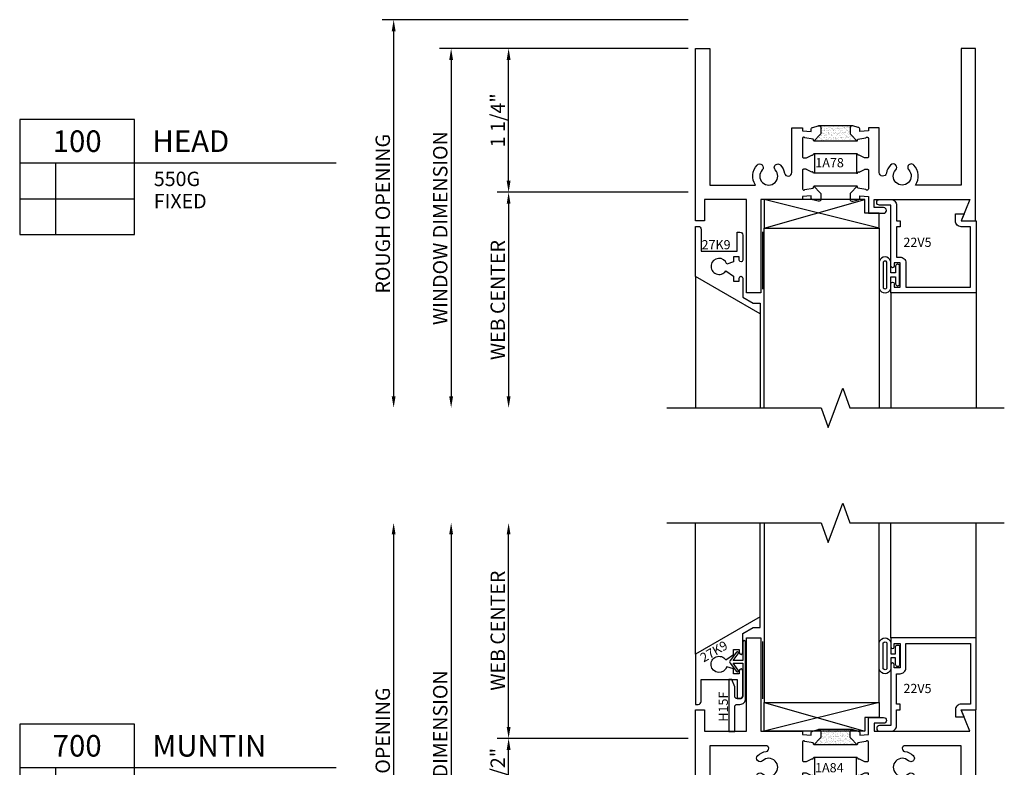
# Model space of a CAD drawing. Units: inches. Extents: x -8.9 to 9.6, y -6.2 to 6.8.
# Drawn here: x 1 to 9.6, y 0.3 to 6.8 of the extents above; entities that cross this region are included whole.
import ezdxf
from ezdxf.enums import TextEntityAlignment as Align

# ---------------------------------------------------------------- set-up
doc = ezdxf.new("R2010")
doc.units = ezdxf.units.IN
doc.header["$LTSCALE"] = 0.5
doc.header["$MEASUREMENT"] = 0
doc.linetypes.add('550GD100$0$C', pattern=[0])
doc.linetypes.add('550GD700$0$C', pattern=[0])
for name, color, linetype in [('550GD100$0$EFCO_0', 7, 'Continuous'), ('550GD100$0$ZE-ANNO-DIMS', 1, 'Continuous'), ('550GD100$0$ZE-ANNO-LINE-BRKL', 1, 'Continuous'), ('550GD100$0$ZE-ANNO-SYMB', 3, 'Continuous'), ('550GD100$0$ZE-ANNO-TEXT-SYMB', 3, 'Continuous'), ('550GD100$0$ZE-ANNO-TEXT-XTRU', 6, 'Continuous'), ('550GD100$0$ZE-GLAZ-BLOK', 1, 'Continuous'), ('550GD100$0$ZE-GLAZ-GLAS', 3, 'Continuous'), ('550GD100$0$ZE-GLAZ-GLAS-GRID', 5, 'Continuous'), ('550GD100$0$ZE-GLAZ-RVNL', 3, 'Continuous'), ('550GD100$0$ZE-GLAZ-WSTP', 3, 'Continuous'), ('550GD100$0$ZE-GLAZ-XTRU', 7, 'Continuous'), ('550GD100$0$ZE-GLAZ-XTRU-MBND', 9, 'Continuous'), ('550GD700$0$EFCO_0', 7, 'Continuous'), ('550GD700$0$ZE-ANNO-DIMS', 1, 'Continuous'), ('550GD700$0$ZE-ANNO-LINE-BRKL', 1, 'Continuous'), ('550GD700$0$ZE-ANNO-SYMB', 3, 'Continuous'), ('550GD700$0$ZE-ANNO-TEXT-SYMB', 3, 'Continuous'), ('550GD700$0$ZE-ANNO-TEXT-WSTP', 1, 'Continuous'), ('550GD700$0$ZE-ANNO-TEXT-XTRU', 6, 'Continuous'), ('550GD700$0$ZE-GLAZ-BLOK', 1, 'Continuous'), ('550GD700$0$ZE-GLAZ-GLAS', 3, 'Continuous'), ('550GD700$0$ZE-GLAZ-GLAS-GRID', 5, 'Continuous'), ('550GD700$0$ZE-GLAZ-RVNL', 3, 'Continuous'), ('550GD700$0$ZE-GLAZ-WSTP', 3, 'Continuous'), ('550GD700$0$ZE-GLAZ-XTRU', 7, 'Continuous'), ('550GD700$0$ZE-GLAZ-XTRU-MBND', 9, 'Continuous')]:
    doc.layers.add(name, color=color, linetype=linetype)
doc.styles.add('550GD100$0$EFCO', font='arial.ttf')
doc.styles.add('550GD100$0$EFCO ARIEL', font='arial.ttf')
doc.styles.add('550GD100$0$ROMANS', font='romans.shx')
doc.styles.add('550GD700$0$EFCO', font='arial.ttf')
doc.styles.add('550GD700$0$EFCO ARIEL', font='arial.ttf')
doc.styles.add('550GD700$0$ROMANS', font='romans.shx')
doc.dimstyles.new('550GD100$0$DECIMAL', dxfattribs={"dimtxt": 0.125, "dimasz": 0.1, "dimexe": 0.1, "dimexo": 0.0625, "dimgap": 0.03, "dimtad": 1, "dimdec": 4, "dimzin": 4, "dimdsep": 46, "dimtxsty": '550GD100$0$EFCO', "dimcen": 0.09, "dimclrd": 1, "dimclre": 1, "dimclrt": 3, "dimazin": 0, "dimtfac": 1, "dimtdec": 4, "dimtmove": 0, "dimatfit": 3, "dimfxl": 0, "dimfrac": 2, "dimtolj": 1, "dimtzin": 0, "dimarcsym": 0})
doc.dimstyles.new('550GD100$0$STD1', dxfattribs={"dimtxt": 0.125, "dimasz": 0.1, "dimexe": 0.1, "dimexo": 0.0625, "dimgap": 0.03, "dimtad": 1, "dimdec": 5, "dimzin": 4, "dimdsep": 46, "dimlunit": 4, "dimtxsty": '550GD100$0$EFCO', "dimcen": 0.09, "dimclrd": 1, "dimclre": 1, "dimclrt": 3, "dimazin": 0, "dimtfac": 1, "dimtdec": 5, "dimtmove": 0, "dimatfit": 3, "dimfxl": 0, "dimfrac": 2, "dimtolj": 1, "dimtzin": 0, "dimarcsym": 0})
doc.dimstyles.new('550GD700$0$DECIMAL', dxfattribs={"dimtxt": 0.125, "dimasz": 0.1, "dimexe": 0.1, "dimexo": 0.0625, "dimgap": 0.03, "dimtad": 1, "dimdec": 4, "dimzin": 4, "dimdsep": 46, "dimtxsty": '550GD700$0$EFCO', "dimcen": 0.09, "dimclrd": 1, "dimclre": 1, "dimclrt": 3, "dimazin": 0, "dimtfac": 1, "dimtdec": 4, "dimtmove": 0, "dimatfit": 3, "dimfxl": 0, "dimfrac": 2, "dimtolj": 1, "dimtzin": 0, "dimarcsym": 0})
doc.dimstyles.new('550GD700$0$STD1', dxfattribs={"dimtxt": 0.125, "dimasz": 0.1, "dimexe": 0.1, "dimexo": 0.0625, "dimgap": 0.03, "dimtad": 1, "dimdec": 5, "dimzin": 4, "dimdsep": 46, "dimlunit": 4, "dimtxsty": '550GD700$0$EFCO', "dimcen": 0.09, "dimclrd": 1, "dimclre": 1, "dimclrt": 3, "dimazin": 0, "dimtfac": 1, "dimtdec": 5, "dimtmove": 0, "dimatfit": 3, "dimfxl": 0, "dimfrac": 2, "dimtolj": 1, "dimtzin": 0, "dimarcsym": 0})

# ---------------------------------------------------------------- blocks, each defined once
blk = doc.blocks.new('550GD100$0$5159')
at = {"layer": '550GD100$0$ZE-GLAZ-XTRU'}
blk.add_lwpolyline([(-0.0127, -0.5006, 1), (-0.0553, -0.4556, -2.326264), (-0.0553, -0.3424, 1), (-0.0127, -0.2974, 0.144572), (-0.0833, -0.2614, -0.911756), (-0.0775, -0.199), (0.312, -0.199), (0.312, -0.106), (0.286, -0.106), (0.2794, -0.031), (0.2957, -0.031, 0.339454), (0.315, -0.0162), (0.3273, 0.0298, 0.493145), (0.308, 0.055), (0.2673, 0.055, 0.198912), (0.2531, 0.0491), (0.196, -0.008), (0.2128, -0.0125), (0.2253, -0.0838, -0.754852), (0.219, -0.106), (0.058, -0.106, -0.414214), (0.05, -0.098), (0.05, -0.074, -0.121852), (0.0509, -0.0702), (0.0744, -0.0256, -0.623751), (0.0789, -0.0119, 0.930777), (0.078, 0), (-0.078, 0, 0.930777), (-0.0789, -0.0119, -0.623751), (-0.0744, -0.0256), (-0.0509, -0.0702, -0.121852), (-0.05, -0.074), (-0.05, -0.098, -0.414214), (-0.058, -0.106), (-0.219, -0.106, -0.754852), (-0.2253, -0.0838), (-0.2128, -0.0125), (-0.196, -0.008), (-0.2531, 0.0491, 0.198912), (-0.2673, 0.055), (-0.308, 0.055, 0.493145), (-0.3273, 0.0298), (-0.315, -0.0162, 0.339454), (-0.2957, -0.031), (-0.2794, -0.031), (-0.286, -0.106), (-0.432, -0.106), (-0.432, -0.237, 1), (-0.382, -0.237), (-0.382, -0.156), (-0.312, -0.156), (-0.312, -0.987), (-0.499, -0.912), (-0.499, -1.037), (1.001, -1.037), (1.001, -0.912), (-0.187, -0.912), (-0.187, -0.5153, 0.350858)], format="xyb", close=True, dxfattribs=at)
at = {"layer": '550GD100$0$ZE-ANNO-TEXT-XTRU', "style": '550GD100$0$EFCO ARIEL', "flags": 9}
blk.add_attdef('DIENO', (0.1939, -1.0145), '', height=0.08, dxfattribs=at)
blk = doc.blocks.new('550GD100$0$20W7')
at = {"layer": '550GD100$0$ZE-GLAZ-XTRU'}
blk.add_lwpolyline([(-0.499, -0.958), (-0.499, -1.037), (1.001, -1.037), (1.001, -0.912), (-0.187, -0.912), (-0.187, -0.5153, 0.350858), (-0.0127, -0.5006, 1), (-0.0553, -0.4556, -2.326264), (-0.0553, -0.3424, 1), (-0.0127, -0.2974, 0.144572), (-0.0833, -0.2614, -0.911756), (-0.0775, -0.199), (0.312, -0.199), (0.312, -0.106), (0.286, -0.106), (0.2794, -0.031), (0.2957, -0.031, 0.339454), (0.315, -0.0162), (0.3273, 0.0298, 0.493145), (0.308, 0.055), (0.2673, 0.055, 0.198912), (0.2531, 0.0491), (0.196, -0.008), (0.2128, -0.0125), (0.2253, -0.0838, -0.754852), (0.219, -0.106), (0.058, -0.106, -0.414214), (0.05, -0.098), (0.05, -0.074, -0.121852), (0.0509, -0.0702), (0.0744, -0.0256, -0.623751), (0.0789, -0.0119, 0.930777), (0.078, 0), (-0.078, 0, 0.930777), (-0.0789, -0.0119, -0.623751), (-0.0744, -0.0256), (-0.0509, -0.0702, -0.121852), (-0.05, -0.074), (-0.05, -0.098, -0.414214), (-0.058, -0.106), (-0.219, -0.106, -0.754852), (-0.2253, -0.0838), (-0.2128, -0.0125), (-0.196, -0.008), (-0.2531, 0.0491, 0.198912), (-0.2673, 0.055), (-0.308, 0.055, 0.493145), (-0.3273, 0.0298), (-0.315, -0.0162, 0.339454), (-0.2957, -0.031), (-0.2794, -0.031), (-0.286, -0.106), (-0.312, -0.106), (-0.312, -0.468), (-1.124, -0.468), (-1.124, -0.593), (-0.312, -0.593), (-0.312, -0.958)], format="xyb", close=True, dxfattribs=at)
at = {"layer": '550GD100$0$ZE-ANNO-TEXT-XTRU', "style": '550GD100$0$EFCO ARIEL', "flags": 9}
blk.add_attdef('DIENO', (0.1486, -1.0143), '', height=0.08, dxfattribs=at)
blk = doc.blocks.new('550GD100$0$1a78')
at = {"layer": '550GD100$0$ZE-GLAZ-RVNL', "color": 3}
for p, q in [((1.408, 1.197), (1.029, 1.197)), ((1.406, 1.085), (1.031, 1.085)), ((1.406, 0.917), (1.031, 0.917)), ((1.408, 0.805), (1.029, 0.805))]:
    blk.add_line(p, q, dxfattribs=at)
at = {"layer": '550GD100$0$ZE-GLAZ-XTRU', "rotation": 270}
blk.add_blockref('550GD100$0$20W7', (1.037, 1.001), dxfattribs=at)
at = {"layer": '550GD100$0$ZE-GLAZ-XTRU', "xscale": -1, "rotation": 90}
blk.add_blockref('550GD100$0$5159', (1.4, 1.001), dxfattribs=at)
at = {"layer": '550GD100$0$ZE-ANNO-TEXT-XTRU', "style": '550GD100$0$EFCO ARIEL', "flags": 8}
blk.add_attdef('DIENO', (1.043, 0.9544), '', height=0.08, dxfattribs=at)
blk = doc.blocks.new('*D17')
at = {"layer": '550GD100$0$ZE-ANNO-DIMS', "color": 1, "lineweight": -2, "transparency": 16777216}
for p, q in [((-0.0625, 0), (-1.725, 0)), ((-1.625, -1.1505), (-1.625, -0.1)), ((-0.0625, -1.2505), (-1.725, -1.2505))]:
    blk.add_line(p, q, dxfattribs=at)
at = {"layer": '550GD100$0$ZE-ANNO-DIMS', "color": 1, "transparency": 16777216}
for points in [[(-1.6417, -0.1), (-1.6083, -0.1), (-1.625, 0)], [(-1.6417, -1.1505), (-1.6083, -1.1505), (-1.625, -1.2505)]]:
    blk.add_solid(points, dxfattribs=at)
at = {"layer": '550GD100$0$ZE-ANNO-DIMS', "color": 3, "transparency": 16777216, "insert": (-1.7196, -0.6252), "char_height": 0.125, "attachment_point": 5, "rotation": 90, "style": '550GD100$0$EFCO'}
blk.add_mtext('\\A1;1 1/4"', dxfattribs=at)
blk = doc.blocks.new('*D18')
at = {"layer": '550GD100$0$ZE-ANNO-DIMS', "color": 1, "lineweight": -2, "transparency": 16777216}
for p, q in [((-0.0625, -1.2505), (-1.725, -1.2505)), ((-1.625, -1.3505), (-1.625, -3.025))]:
    blk.add_line(p, q, dxfattribs=at)
at = {"layer": '550GD100$0$ZE-ANNO-DIMS', "color": 1, "transparency": 16777216}
for points in [[(-1.6417, -1.3505), (-1.6083, -1.3505), (-1.625, -1.2505)], [(-1.6417, -3.025), (-1.6083, -3.025), (-1.625, -3.125)]]:
    blk.add_solid(points, dxfattribs=at)
at = {"layer": '550GD100$0$ZE-ANNO-DIMS', "color": 3, "transparency": 16777216, "insert": (-1.7196, -2.1877), "char_height": 0.125, "attachment_point": 5, "rotation": 90, "style": '550GD100$0$EFCO'}
blk.add_mtext('\\A1;WEB CENTER', dxfattribs=at)
blk = doc.blocks.new('*D19')
at = {"layer": '550GD100$0$ZE-ANNO-DIMS', "color": 1, "lineweight": -2, "transparency": 16777216}
for p, q in [((-0.0625, 0), (-2.225, 0)), ((-2.125, -0.1), (-2.125, -3.025))]:
    blk.add_line(p, q, dxfattribs=at)
at = {"layer": '550GD100$0$ZE-ANNO-DIMS', "color": 1, "transparency": 16777216}
for points in [[(-2.1417, -0.1), (-2.1083, -0.1), (-2.125, 0)], [(-2.1417, -3.025), (-2.1083, -3.025), (-2.125, -3.125)]]:
    blk.add_solid(points, dxfattribs=at)
at = {"layer": '550GD100$0$ZE-ANNO-DIMS', "color": 3, "transparency": 16777216, "insert": (-2.2197, -1.5625), "char_height": 0.125, "attachment_point": 5, "rotation": 90, "style": '550GD100$0$EFCO'}
blk.add_mtext('\\A1;WINDOW DIMENSION', dxfattribs=at)
blk = doc.blocks.new('*D20')
at = {"layer": '550GD100$0$ZE-ANNO-DIMS', "color": 1, "lineweight": -2, "transparency": 16777216}
for p, q in [((-0.0625, 0.25), (-2.725, 0.25)), ((-2.625, 0.15), (-2.625, -3.025))]:
    blk.add_line(p, q, dxfattribs=at)
at = {"layer": '550GD100$0$ZE-ANNO-DIMS', "color": 1, "transparency": 16777216}
for points in [[(-2.6417, 0.15), (-2.6083, 0.15), (-2.625, 0.25)], [(-2.6417, -3.025), (-2.6083, -3.025), (-2.625, -3.125)]]:
    blk.add_solid(points, dxfattribs=at)
at = {"layer": '550GD100$0$ZE-ANNO-DIMS', "color": 3, "transparency": 16777216, "insert": (-2.7197, -1.4375), "char_height": 0.125, "attachment_point": 5, "rotation": 90, "style": '550GD100$0$EFCO'}
blk.add_mtext('\\A1;ROUGH OPENING', dxfattribs=at)
blk = doc.blocks.new('550GD100$0$27k9')
at = {"layer": '550GD100$0$ZE-GLAZ-XTRU', "color": 7, "linetype": '550GD100$0$C'}
blk.add_lwpolyline([(-1.088, -0.3533), (-0.9962, -0.3003), (-0.938, -0.3003), (-0.938, -0.209), (-1.5, -0.5335), (-1.5, -0.9693), (-1.475, -0.9693, 0.414214), (-1.45, -0.9443), (-1.45, -0.7533), (-1.138, -0.7533), (-1.138, -0.9193), (-1.113, -0.9193, 0.414214), (-1.088, -0.8943), (-1.088, -0.6753, 1), (-1.118, -0.6753), (-1.118, -0.7033), (-1.168, -0.7033), (-1.168, -0.6603), (-1.2271, -0.642, -4.373803), (-1.2362, -0.5818), (-1.168, -0.5353), (-1.168, -0.4923), (-1.118, -0.4923), (-1.118, -0.5203, 1), (-1.088, -0.5203)], format="xyb", close=True, dxfattribs=at)
at = {"layer": '550GD100$0$ZE-ANNO-TEXT-XTRU', "style": '550GD100$0$ROMANS', "flags": 8}
blk.add_attdef('DIENO', (-1.38, -1.0659), '', height=0.08, dxfattribs=at)
blk = doc.blocks.new('550GD100$0$550GGR001HD')
at = {"layer": '550GD100$0$ZE-GLAZ-XTRU-MBND'}
for p, q in [((0, -0.4828), (0, -1.625)), ((0.562, -0.8073), (0.562, -1.625))]:
    blk.add_line(p, q, dxfattribs=at)
at = {"layer": '550GD100$0$EFCO_0'}
ref = blk.add_blockref('550GD100$0$27k9', (1.5, -1.0163), dxfattribs=dict(at, xscale=-1, rotation=180))
ref.add_attrib('DIENO', '27K9', (0.0534, -0.2462), dxfattribs={"layer": '550GD100$0$ZE-ANNO-TEXT-XTRU', "height": 0.08, "style": '550GD100$0$ROMANS'})
blk = doc.blocks.new('550GD100$0$DETAIL_CALLOUT')
at = {"layer": '550GD100$0$ZE-ANNO-SYMB'}
for p, q in [((1, 0), (0, 0)), ((0, 0), (0, -1)), ((1, -1), (1, 0)), ((0, -0.375), (1, -0.375)), ((0.3131, -1), (0.3131, -0.375)), ((1, -0.375), (2.7532, -0.375)), ((0, -0.6875), (1, -0.6875)), ((0, -1), (1, -1))]:
    blk.add_line(p, q, dxfattribs=at)
at = {"layer": '550GD100$0$ZE-ANNO-TEXT-SYMB', "style": '550GD100$0$ROMANS'}
for tag, height, p in [('DETAIL', 0.1875, (0.5, -0.1875)), ('SIM', 0.125, (-0.2397, -0.5312)), ('RNO', 0.125, (0.1562, -0.5312)), ('REF1', 0.125, (0.6565, -0.5312)), ('SIM2', 0.125, (-0.2397, -0.8438)), ('RN2', 0.125, (0.1562, -0.8438)), ('REF2', 0.125, (0.6565, -0.8438))]:
    blk.add_attdef(tag, text='', height=height, dxfattribs=at).set_placement(p, align=Align.MIDDLE_CENTER)
for tag, height, p in [('DESC', 0.1875, (1.1547, -0.1875)), ('SERIES', 0.125, (1.167, -0.5155))]:
    blk.add_attdef(tag, text='', height=height, dxfattribs=at).set_placement(p, align=Align.MIDDLE_LEFT)
for tag, p in [('CONFIG', (1.167, -0.7716)), ('HDWR', (1.167, -0.965))]:
    blk.add_attdef(tag, p, '', height=0.125, dxfattribs=at)
blk = doc.blocks.new('550GD100$0$22V5')
at = {"layer": '550GD100$0$ZE-GLAZ-XTRU', "color": 7, "linetype": 'Continuous'}
blk.add_lwpolyline([(0.153, 0.734), (0.153, 0.762), (0.203, 0.762), (0.203, 0.551), (0.153, 0.551), (0.153, 0.579, 1), (0.123, 0.579), (0.123, 0.05), (0.025, 0.05, 1), (0.025, 0), (0.123, 0, 0.414214), (0.173, 0.05), (0.173, 0.187), (0.205, 0.187), (0.205, 0.237), (0.173, 0.237), (0.173, 0.501), (0.203, 0.501, 0.414214), (0.253, 0.551), (0.253, 0.762), (0.815, 0.762), (0.815, 0.237), (0.735, 0.237, 0.414214), (0.685, 0.187), (0.685, 0.125), (0.76, 0.125), (0.735, 0.187), (0.865, 0.187), (0.865, 0.812), (0.123, 0.812), (0.123, 0.734, 1)], format="xyb", close=True, dxfattribs=at)
at = {"layer": '550GD100$0$ZE-ANNO-TEXT-XTRU', "style": '550GD100$0$ROMANS', "flags": 8}
blk.add_attdef('DIENO', (0.2325, 0.3323), '', height=0.08, dxfattribs=at)
blk = doc.blocks.new('550GD100$0$550GG001HD')
at = {"layer": '550GD100$0$ZE-ANNO-LINE-BRKL', "linetype": 'Continuous'}
blk.add_lwpolyline([(-2.562, -1.625), (-1.2185, -1.625), (-1.156, -1.7967), (-1.031, -1.4533), (-0.9685, -1.625), (0.375, -1.625)], dxfattribs=at)
at = {"layer": '550GD100$0$ZE-GLAZ-BLOK'}
blk.add_lwpolyline([(-1.713, -0.0625), (-0.713, -0.0625), (-0.713, 0.067), (-0.838, 0.067), (-0.838, 0.187), (-1.713, 0.187)], close=True, dxfattribs=at)
for points in [[(-0.713, -0.0625), (-1.713, 0.187)], [(-1.713, -0.0625), (-0.838, 0.187)]]:
    blk.add_lwpolyline(points, dxfattribs=at)
at = {"layer": '550GD100$0$ZE-GLAZ-GLAS'}
blk.add_lwpolyline([(-1.713, -1.625), (-1.713, -0.0625), (-0.713, -0.0625), (-0.713, -1.625)], dxfattribs=at)
at = {"layer": '550GD100$0$ZE-GLAZ-WSTP'}
blk.add_line((-1.728, -0.0938), (-1.728, -0.5938), dxfattribs=at)
for points in [[(-0.5534, -0.376, 0.414214), (-0.5704, -0.393), (-0.5704, -0.4515), (-0.612, -0.4515), (-0.612, -0.3498, 0.725291), (-0.713, -0.3498), (-0.713, -0.5882, 0.725291), (-0.612, -0.5882), (-0.612, -0.4865), (-0.5704, -0.4865), (-0.5704, -0.546, 0.414214), (-0.5534, -0.563), (-0.5524, -0.563, 0.414214), (-0.5354, -0.546), (-0.5354, -0.393, 0.414214), (-0.5524, -0.376)], [(-0.678, -0.5811), (-0.678, -0.5811, 0.563097), (-0.647, -0.5811), (-0.647, -0.3569, 0.563097), (-0.678, -0.3569)]]:
    blk.add_lwpolyline(points, format="xyb", close=True, dxfattribs=at)
at = {"layer": '550GD100$0$ZE-GLAZ-XTRU-MBND'}
for p, q in [((-0.612, -0.625), (-0.612, -1.625)), ((0.13, -0.625), (0.13, -1.625))]:
    blk.add_line(p, q, dxfattribs=at)
at = {"layer": '550GD100$0$ZE-GLAZ-XTRU'}
ref = blk.add_blockref('550GD100$0$22V5', (-0.735, 0.187), dxfattribs=dict(at, xscale=-1, rotation=180))
ref.add_attrib('DIENO', '22V5', (-0.5025, -0.2253), dxfattribs={"layer": '550GD100$0$ZE-ANNO-TEXT-XTRU', "height": 0.08, "style": '550GD100$0$ROMANS', "flags": 8})
blk = doc.blocks.new('550GD700$0$5264')
at = {"layer": '550GD700$0$ZE-GLAZ-XTRU'}
for points in [[(0.5, -1.037), (-0.5, -1.037), (-0.5, -0.912), (-0.313, -0.987), (-0.313, -0.156), (-0.383, -0.156), (-0.383, -0.237, -1), (-0.433, -0.237), (-0.433, -0.106), (-0.286, -0.106), (-0.2794, -0.031), (-0.2957, -0.031, -0.339454), (-0.315, -0.0162), (-0.3273, 0.0298, -0.493145), (-0.308, 0.055), (-0.2673, 0.055, -0.198912), (-0.2531, 0.0491), (-0.196, -0.008), (-0.2128, -0.0125), (-0.2253, -0.0838, 0.754852), (-0.219, -0.106), (-0.058, -0.106, 0.414214), (-0.05, -0.098), (-0.05, -0.074, 0.121852), (-0.0509, -0.0702), (-0.0744, -0.0256, 0.623751), (-0.0789, -0.0119, -0.930777), (-0.078, 0), (0.078, 0, -0.930777), (0.0789, -0.0119, 0.623751), (0.0744, -0.0256), (0.0509, -0.0702, 0.121852), (0.05, -0.074), (0.05, -0.098, 0.414214), (0.058, -0.106), (0.219, -0.106, 0.754852), (0.2253, -0.0838), (0.2128, -0.0125), (0.196, -0.008), (0.2531, 0.0491, -0.198912), (0.2673, 0.055), (0.308, 0.055, -0.493145), (0.3273, 0.0298), (0.315, -0.0162, -0.339454), (0.2957, -0.031), (0.2794, -0.031), (0.286, -0.106), (0.433, -0.106), (0.433, -0.237, -1), (0.383, -0.237), (0.383, -0.156), (0.313, -0.156), (0.313, -0.987), (0.5, -0.912)], [(0.1016, -0.4953, -1), (0.0566, -0.4527, 2.326264), (-0.0566, -0.4527, -1), (-0.1016, -0.4953, -0.15292), (-0.1384, -0.4202, 0.926825), (-0.188, -0.4239), (-0.188, -0.912), (0.188, -0.912), (0.188, -0.4239, 0.926825), (0.1384, -0.4202, -0.15292)]]:
    blk.add_lwpolyline(points, format="xyb", close=True, dxfattribs=at)
at = {"layer": '550GD700$0$ZE-ANNO-TEXT-XTRU', "style": '550GD700$0$EFCO ARIEL', "flags": 9}
blk.add_attdef('DIENO', (-0.1706, -1.0172), '', height=0.08, dxfattribs=at)
blk = doc.blocks.new('550GD700$0$20X1')
at = {"layer": '550GD700$0$ZE-GLAZ-XTRU'}
for points in [[(-0.286, -0.106), (-0.2794, -0.031), (-0.2957, -0.031, -0.339454), (-0.315, -0.0162), (-0.3273, 0.0298, -0.493145), (-0.308, 0.055), (-0.2673, 0.055, -0.198912), (-0.2531, 0.0491), (-0.196, -0.008), (-0.2128, -0.0125), (-0.2253, -0.0838, 0.754852), (-0.219, -0.106), (-0.058, -0.106, 0.414214), (-0.05, -0.098), (-0.05, -0.074, 0.121852), (-0.0509, -0.0702), (-0.0744, -0.0256, 0.623751), (-0.0789, -0.0119, -0.930777), (-0.078, 0), (0.078, 0, -0.930777), (0.0789, -0.0119, 0.623751), (0.0744, -0.0256), (0.0509, -0.0702, 0.121852), (0.05, -0.074), (0.05, -0.098, 0.414214), (0.058, -0.106), (0.219, -0.106, 0.754852), (0.2253, -0.0838), (0.2128, -0.0125), (0.196, -0.008), (0.2531, 0.0491, -0.198912), (0.2673, 0.055), (0.308, 0.055, -0.493145), (0.3273, 0.0298), (0.315, -0.0162, -0.339454), (0.2957, -0.031), (0.2794, -0.031), (0.286, -0.106), (0.313, -0.106), (0.313, -0.468), (1.125, -0.468), (1.125, -0.593), (0.313, -0.593), (0.313, -0.958), (0.5, -0.958), (0.5, -1.037), (-0.5, -1.037), (-0.5, -0.958), (-0.313, -0.958), (-0.313, -0.593), (-1.125, -0.593), (-1.125, -0.468), (-0.313, -0.468), (-0.313, -0.106)], [(-0.0566, -0.4527, -1), (-0.1016, -0.4953, -0.15292), (-0.1384, -0.4202, 0.926825), (-0.188, -0.4239), (-0.188, -0.912), (0.188, -0.912), (0.188, -0.4239, 0.926825), (0.1384, -0.4202, -0.15292), (0.1016, -0.4953, -1), (0.0566, -0.4527, 2.326264)]]:
    blk.add_lwpolyline(points, format="xyb", close=True, dxfattribs=at)
at = {"layer": '550GD700$0$ZE-ANNO-TEXT-XTRU', "style": '550GD700$0$EFCO ARIEL', "flags": 9}
blk.add_attdef('DIENO', (-0.1763, -1.0214), '', height=0.08, dxfattribs=at)
blk = doc.blocks.new('550GD700$0$1A84')
at = {"layer": '550GD700$0$ZE-GLAZ-RVNL'}
for p, q in [((1.408, 1.321), (1.029, 1.321)), ((1.406, 1.209), (1.031, 1.209)), ((1.406, 1.041), (1.031, 1.041)), ((1.408, 0.929), (1.029, 0.929))]:
    blk.add_line(p, q, dxfattribs=at)
at = {"layer": '550GD700$0$ZE-GLAZ-XTRU'}
for name, p, rotation in [('550GD700$0$20X1', (1.037, 1.125), 270), ('550GD700$0$5264', (1.4, 1.125), 90)]:
    blk.add_blockref(name, p, dxfattribs=dict(at, rotation=rotation))
at = {"layer": '550GD700$0$ZE-ANNO-TEXT-XTRU', "style": '550GD700$0$EFCO ARIEL', "flags": 8}
blk.add_attdef('DIENO', (1.0407, 1.0814), '', height=0.08, dxfattribs=at)
blk = doc.blocks.new('550GD700$0$DETAIL_CALLOUT')
at = {"layer": '550GD700$0$ZE-ANNO-SYMB'}
for p, q in [((1, 0), (0, 0)), ((0, 0), (0, -1)), ((1, -1), (1, 0)), ((0, -0.375), (1, -0.375)), ((0.3131, -1), (0.3131, -0.375)), ((1, -0.375), (2.7532, -0.375)), ((0, -0.6875), (1, -0.6875)), ((0, -1), (1, -1))]:
    blk.add_line(p, q, dxfattribs=at)
at = {"layer": '550GD700$0$ZE-ANNO-TEXT-SYMB', "style": '550GD700$0$ROMANS'}
for tag, height, p in [('DETAIL', 0.1875, (0.5, -0.1875)), ('SIM', 0.125, (-0.2397, -0.5312)), ('RNO', 0.125, (0.1562, -0.5312)), ('REF1', 0.125, (0.6565, -0.5312)), ('SIM2', 0.125, (-0.2397, -0.8438)), ('RN2', 0.125, (0.1562, -0.8438)), ('REF2', 0.125, (0.6565, -0.8438))]:
    blk.add_attdef(tag, text='', height=height, dxfattribs=at).set_placement(p, align=Align.MIDDLE_CENTER)
for tag, height, p in [('DESC', 0.1875, (1.1547, -0.1875)), ('SERIES', 0.125, (1.167, -0.5155))]:
    blk.add_attdef(tag, text='', height=height, dxfattribs=at).set_placement(p, align=Align.MIDDLE_LEFT)
for tag, p in [('CONFIG', (1.167, -0.7716)), ('HDWR', (1.167, -0.965))]:
    blk.add_attdef(tag, p, '', height=0.125, dxfattribs=at)
blk = doc.blocks.new('*D31')
at = {"layer": '550GD700$0$ZE-ANNO-DIMS', "color": 1, "lineweight": -2, "transparency": 16777216}
for p, q in [((-0.0625, 0.2505), (-1.725, 0.2505)), ((-1.625, -0.1505), (-1.625, 0.1505)), ((-0.0625, -0.2505), (-1.725, -0.2505))]:
    blk.add_line(p, q, dxfattribs=at)
at = {"layer": '550GD700$0$ZE-ANNO-DIMS', "color": 1, "transparency": 16777216}
for points in [[(-1.6417, 0.1505), (-1.6083, 0.1505), (-1.625, 0.2505)], [(-1.6417, -0.1505), (-1.6083, -0.1505), (-1.625, -0.2505)]]:
    blk.add_solid(points, dxfattribs=at)
at = {"layer": '550GD700$0$ZE-ANNO-DIMS', "color": 3, "transparency": 16777216, "insert": (-1.7196, 0), "char_height": 0.125, "attachment_point": 5, "rotation": 90, "style": '550GD700$0$EFCO'}
blk.add_mtext('\\A1;1/2"', dxfattribs=at)
blk = doc.blocks.new('550GD700$0$27k9')
at = {"layer": '550GD700$0$ZE-GLAZ-XTRU', "color": 7, "linetype": '550GD700$0$C'}
blk.add_lwpolyline([(-1.088, -0.3533), (-0.9962, -0.3003), (-0.938, -0.3003), (-0.938, -0.209), (-1.5, -0.5335), (-1.5, -0.9693), (-1.475, -0.9693, 0.414214), (-1.45, -0.9443), (-1.45, -0.7533), (-1.138, -0.7533), (-1.138, -0.9193), (-1.113, -0.9193, 0.414214), (-1.088, -0.8943), (-1.088, -0.6753, 1), (-1.118, -0.6753), (-1.118, -0.7033), (-1.168, -0.7033), (-1.168, -0.6603), (-1.2271, -0.642, -4.373803), (-1.2362, -0.5818), (-1.168, -0.5353), (-1.168, -0.4923), (-1.118, -0.4923), (-1.118, -0.5203, 1), (-1.088, -0.5203)], format="xyb", close=True, dxfattribs=at)
at = {"layer": '550GD700$0$ZE-ANNO-TEXT-XTRU', "style": '550GD700$0$ROMANS', "flags": 8}
blk.add_attdef('DIENO', (-1.38, -1.0659), '', height=0.08, dxfattribs=at)
blk = doc.blocks.new('550GD700$0$H15F')
at = {"layer": '550GD700$0$ZE-GLAZ-RVNL'}
blk.add_lwpolyline([(0.437, 0.237), (0.437, 0.729, 1), (0.412, 0.729), (0.412, 0.5692), (0.3273, 0.5692), (0.3733, 0.6275, 1), (0.3576, 0.6399), (0.3017, 0.5691, 0.346925), (0.3017, 0.5443), (0.3576, 0.4735, 1), (0.3733, 0.4859), (0.3273, 0.5442), (0.412, 0.5442), (0.412, 0.257, -0.414214), (0.392, 0.237), (0.362, 0.237, -0.414214), (0.342, 0.257), (0.342, 0.34), (0.317, 0.403), (0.292, 0.403), (0.292, -0.05), (0.342, -0.05), (0.342, 0.167, -0.414214), (0.362, 0.187), (0.387, 0.187, 0.414214)], format="xyb", close=True, dxfattribs=at)
at = {"layer": '550GD700$0$ZE-ANNO-TEXT-WSTP', "style": '550GD700$0$EFCO', "flags": 8}
blk.add_attdef('DIENO', text='', height=0.08, rotation=90, dxfattribs=at).set_placement((0.2423, 0.1672), align=Align.MIDDLE_CENTER)
blk = doc.blocks.new('550GD700$0$550GGR001SL')
at = {"layer": '550GD700$0$ZE-GLAZ-XTRU-MBND'}
for p, q in [((0, 0.4828), (0, 1.625)), ((0.562, 0.8073), (0.562, 1.625))]:
    blk.add_line(p, q, dxfattribs=at)
ref = blk.add_blockref('550GD700$0$H15F', (0, -0.14))
ref.add_attrib('DIENO', 'H15F', dxfattribs={"layer": '550GD700$0$ZE-ANNO-TEXT-WSTP', "height": 0.08, "rotation": 90, "style": '550GD700$0$EFCO'}).set_placement((0.2423, 0.0272), align=Align.MIDDLE_CENTER)
at = {"layer": '550GD700$0$EFCO_0'}
ref = blk.add_blockref('550GD700$0$27k9', (1.5, 1.0163), dxfattribs=at)
ref.add_attrib('DIENO', '27K9', (0.0713, 0.4097), dxfattribs={"layer": '550GD700$0$ZE-ANNO-TEXT-XTRU', "height": 0.08, "rotation": 30, "style": '550GD700$0$ROMANS'})
blk = doc.blocks.new('550GD700$0$550GGR001HD')
at = {"layer": '550GD700$0$ZE-GLAZ-XTRU-MBND'}
for p, q in [((0, -0.4828), (0, -1.625)), ((0.562, -0.8073), (0.562, -1.625))]:
    blk.add_line(p, q, dxfattribs=at)
at = {"layer": '550GD700$0$EFCO_0'}
ref = blk.add_blockref('550GD700$0$27k9', (1.5, -1.0163), dxfattribs=dict(at, xscale=-1, rotation=180))
ref.add_attrib('DIENO', '27K9', (0.0534, -0.2462), dxfattribs={"layer": '550GD700$0$ZE-ANNO-TEXT-XTRU', "height": 0.08, "style": '550GD700$0$ROMANS'})
blk = doc.blocks.new('550GD700$0$22V5')
at = {"layer": '550GD700$0$ZE-GLAZ-XTRU', "color": 7, "linetype": 'Continuous'}
blk.add_lwpolyline([(0.153, 0.734), (0.153, 0.762), (0.203, 0.762), (0.203, 0.551), (0.153, 0.551), (0.153, 0.579, 1), (0.123, 0.579), (0.123, 0.05), (0.025, 0.05, 1), (0.025, 0), (0.123, 0, 0.414214), (0.173, 0.05), (0.173, 0.187), (0.205, 0.187), (0.205, 0.237), (0.173, 0.237), (0.173, 0.501), (0.203, 0.501, 0.414214), (0.253, 0.551), (0.253, 0.762), (0.815, 0.762), (0.815, 0.237), (0.735, 0.237, 0.414214), (0.685, 0.187), (0.685, 0.125), (0.76, 0.125), (0.735, 0.187), (0.865, 0.187), (0.865, 0.812), (0.123, 0.812), (0.123, 0.734, 1)], format="xyb", close=True, dxfattribs=at)
at = {"layer": '550GD700$0$ZE-ANNO-TEXT-XTRU', "style": '550GD700$0$ROMANS', "flags": 8}
blk.add_attdef('DIENO', (0.2325, 0.3323), '', height=0.08, dxfattribs=at)
blk = doc.blocks.new('550GD700$0$550GG001HD')
at = {"layer": '550GD700$0$ZE-ANNO-LINE-BRKL', "linetype": 'Continuous'}
blk.add_lwpolyline([(-2.562, -1.625), (-1.2185, -1.625), (-1.156, -1.7967), (-1.031, -1.4533), (-0.9685, -1.625), (0.375, -1.625)], dxfattribs=at)
at = {"layer": '550GD700$0$ZE-GLAZ-BLOK'}
blk.add_lwpolyline([(-1.713, -0.0625), (-0.713, -0.0625), (-0.713, 0.067), (-0.838, 0.067), (-0.838, 0.187), (-1.713, 0.187)], close=True, dxfattribs=at)
for points in [[(-0.713, -0.0625), (-1.713, 0.187)], [(-1.713, -0.0625), (-0.838, 0.187)]]:
    blk.add_lwpolyline(points, dxfattribs=at)
at = {"layer": '550GD700$0$ZE-GLAZ-GLAS'}
blk.add_lwpolyline([(-1.713, -1.625), (-1.713, -0.0625), (-0.713, -0.0625), (-0.713, -1.625)], dxfattribs=at)
at = {"layer": '550GD700$0$ZE-GLAZ-WSTP'}
blk.add_line((-1.728, -0.0938), (-1.728, -0.5938), dxfattribs=at)
for points in [[(-0.5534, -0.376, 0.414214), (-0.5704, -0.393), (-0.5704, -0.4515), (-0.612, -0.4515), (-0.612, -0.3498, 0.725291), (-0.713, -0.3498), (-0.713, -0.5882, 0.725291), (-0.612, -0.5882), (-0.612, -0.4865), (-0.5704, -0.4865), (-0.5704, -0.546, 0.414214), (-0.5534, -0.563), (-0.5524, -0.563, 0.414214), (-0.5354, -0.546), (-0.5354, -0.393, 0.414214), (-0.5524, -0.376)], [(-0.678, -0.5811), (-0.678, -0.5811, 0.563097), (-0.647, -0.5811), (-0.647, -0.3569, 0.563097), (-0.678, -0.3569)]]:
    blk.add_lwpolyline(points, format="xyb", close=True, dxfattribs=at)
at = {"layer": '550GD700$0$ZE-GLAZ-XTRU-MBND'}
for p, q in [((-0.612, -0.625), (-0.612, -1.625)), ((0.13, -0.625), (0.13, -1.625))]:
    blk.add_line(p, q, dxfattribs=at)
at = {"layer": '550GD700$0$ZE-GLAZ-XTRU'}
ref = blk.add_blockref('550GD700$0$22V5', (-0.735, 0.187), dxfattribs=dict(at, xscale=-1, rotation=180))
ref.add_attrib('DIENO', '22V5', (-0.5025, -0.2253), dxfattribs={"layer": '550GD700$0$ZE-ANNO-TEXT-XTRU', "height": 0.08, "style": '550GD700$0$ROMANS', "flags": 8})
blk = doc.blocks.new('550GD700$0$550GG001SL')
at = {"layer": '550GD700$0$ZE-ANNO-LINE-BRKL', "linetype": 'Continuous'}
blk.add_lwpolyline([(-2.562, 1.625), (-1.2185, 1.625), (-1.156, 1.4533), (-1.031, 1.7967), (-0.9685, 1.625), (0.375, 1.625)], dxfattribs=at)
at = {"layer": '550GD700$0$ZE-GLAZ-BLOK'}
blk.add_lwpolyline([(-1.713, 0.0625), (-0.713, 0.0625), (-0.713, -0.067), (-0.838, -0.067), (-0.838, -0.187), (-1.713, -0.187)], close=True, dxfattribs=at)
for points in [[(-0.713, 0.0625), (-1.713, -0.187)], [(-1.713, 0.0625), (-0.838, -0.187)]]:
    blk.add_lwpolyline(points, dxfattribs=at)
at = {"layer": '550GD700$0$ZE-GLAZ-GLAS'}
blk.add_line((-1.728, 0.5938), (-1.728, 0.0938), dxfattribs=at)
blk.add_lwpolyline([(-1.713, 1.625), (-1.713, 0.0625), (-0.713, 0.0625), (-0.713, 1.625)], dxfattribs=at)
at = {"layer": '550GD700$0$ZE-GLAZ-WSTP'}
for points in [[(-0.5534, 0.376, -0.414214), (-0.5704, 0.393), (-0.5704, 0.4515), (-0.612, 0.4515), (-0.612, 0.3498, -0.725291), (-0.713, 0.3498), (-0.713, 0.5882, -0.725291), (-0.612, 0.5882), (-0.612, 0.4865), (-0.5704, 0.4865), (-0.5704, 0.546, -0.414214), (-0.5534, 0.563), (-0.5524, 0.563, -0.414214), (-0.5354, 0.546), (-0.5354, 0.393, -0.414214), (-0.5524, 0.376)], [(-0.678, 0.5811), (-0.678, 0.5811, -0.563097), (-0.647, 0.5811), (-0.647, 0.3569, -0.563097), (-0.678, 0.3569)]]:
    blk.add_lwpolyline(points, format="xyb", close=True, dxfattribs=at)
at = {"layer": '550GD700$0$ZE-GLAZ-XTRU-MBND'}
for p, q in [((-0.612, 0.625), (-0.612, 1.625)), ((0.13, 0.625), (0.13, 1.625))]:
    blk.add_line(p, q, dxfattribs=at)
at = {"layer": '550GD700$0$ZE-GLAZ-XTRU'}
blk.add_blockref('550GD700$0$22V5', (-0.735, -0.187), dxfattribs=at).add_auto_attribs({'DIENO': '22V5'})
blk = doc.blocks.new('*D35')
at = {"layer": '550GD700$0$ZE-ANNO-DIMS', "color": 1, "lineweight": -2, "transparency": 16777216}
blk.add_line((-2.125, 2.025), (-2.125, -2.025), dxfattribs=at)
at = {"layer": '550GD700$0$ZE-ANNO-DIMS', "color": 1, "transparency": 16777216}
for points in [[(-2.1417, 2.025), (-2.1083, 2.025), (-2.125, 2.125)], [(-2.1417, -2.025), (-2.1083, -2.025), (-2.125, -2.125)]]:
    blk.add_solid(points, dxfattribs=at)
at = {"layer": '550GD700$0$ZE-ANNO-DIMS', "color": 3, "transparency": 16777216, "insert": (-2.2197, 0), "char_height": 0.125, "attachment_point": 5, "rotation": 90, "style": '550GD700$0$EFCO'}
blk.add_mtext('\\A1;WINDOW DIMENSION', dxfattribs=at)
blk = doc.blocks.new('*D36')
at = {"layer": '550GD700$0$ZE-ANNO-DIMS', "color": 1, "lineweight": -2, "transparency": 16777216}
for p, q in [((-1.625, 0.3505), (-1.625, 2.025)), ((-0.0625, 0.2505), (-1.725, 0.2505))]:
    blk.add_line(p, q, dxfattribs=at)
at = {"layer": '550GD700$0$ZE-ANNO-DIMS', "color": 1, "transparency": 16777216}
for points in [[(-1.6417, 2.025), (-1.6083, 2.025), (-1.625, 2.125)], [(-1.6417, 0.3505), (-1.6083, 0.3505), (-1.625, 0.2505)]]:
    blk.add_solid(points, dxfattribs=at)
at = {"layer": '550GD700$0$ZE-ANNO-DIMS', "color": 3, "transparency": 16777216, "insert": (-1.7196, 1.1877), "char_height": 0.125, "attachment_point": 5, "rotation": 90, "style": '550GD700$0$EFCO'}
blk.add_mtext('\\A1;WEB CENTER', dxfattribs=at)
blk = doc.blocks.new('*D37')
at = {"layer": '550GD700$0$ZE-ANNO-DIMS', "color": 1, "lineweight": -2, "transparency": 16777216}
for p, q in [((-0.0625, -0.2505), (-1.725, -0.2505)), ((-1.625, -0.3505), (-1.625, -2.025))]:
    blk.add_line(p, q, dxfattribs=at)
at = {"layer": '550GD700$0$ZE-ANNO-DIMS', "color": 1, "transparency": 16777216}
for points in [[(-1.6417, -0.3505), (-1.6083, -0.3505), (-1.625, -0.2505)], [(-1.6417, -2.025), (-1.6083, -2.025), (-1.625, -2.125)]]:
    blk.add_solid(points, dxfattribs=at)
at = {"layer": '550GD700$0$ZE-ANNO-DIMS', "color": 3, "transparency": 16777216, "insert": (-1.7196, -1.1878), "char_height": 0.125, "attachment_point": 5, "rotation": 90, "style": '550GD700$0$EFCO'}
blk.add_mtext('\\A1;WEB CENTER', dxfattribs=at)
blk = doc.blocks.new('*D38')
at = {"layer": '550GD700$0$ZE-ANNO-DIMS', "color": 1, "lineweight": -2, "transparency": 16777216}
blk.add_line((-2.625, 2.025), (-2.625, -2.025), dxfattribs=at)
at = {"layer": '550GD700$0$ZE-ANNO-DIMS', "color": 1, "transparency": 16777216}
for points in [[(-2.6417, 2.025), (-2.6083, 2.025), (-2.625, 2.125)], [(-2.6417, -2.025), (-2.6083, -2.025), (-2.625, -2.125)]]:
    blk.add_solid(points, dxfattribs=at)
at = {"layer": '550GD700$0$ZE-ANNO-DIMS', "color": 3, "transparency": 16777216, "insert": (-2.7197, 0), "char_height": 0.125, "attachment_point": 5, "rotation": 90, "style": '550GD700$0$EFCO'}
blk.add_mtext('\\A1;ROUGH OPENING', dxfattribs=at)
blk = doc.blocks.new('550GD100')
at = {"layer": '550GD100$0$ZE-GLAZ-WSTP'}
h = blk.add_hatch(dxfattribs=at)
h.set_pattern_fill('AR-SAND', color=256, scale=0.015625, style=0)
h.set_pattern_definition([(37.5, (21.851694, -19.446463), (-0.000984271, 0.030106621), [0, -0.02375, 0, -0.0265625, 0, -0.025390625]), (7.5, (21.851694, -19.446463), (0.02765276, 0.04409603), [0, -0.0128125, 0, -0.02140625, 0, -0.008203125]), (327.5, (21.832475, -19.446463), (0.048658467, 8.8423e-05), [0, -0.0078125, 0, -0.028125, 0, -0.03671875]), (317.5, (21.832475, -19.446463), (0.04697073, 0.01371368), [0, -0.00390625, 0, -0.0184375, 0, -0.02109375])])
h.paths.add_polyline_path([(1.072, -0.673, -0.41421356), (1.092, -0.693), (1.092, -0.733716, -0.19891237), (1.086142, -0.747858), (1.029, -0.805), (1.408, -0.805), (1.350858, -0.747858, -0.19891237), (1.345, -0.733716), (1.345, -0.693, -0.41421356), (1.365, -0.673)])
blk.add_line((1.365, -0.673), (1.072, -0.673), dxfattribs=at)
at = {"layer": '550GD100$0$ZE-ANNO-SYMB'}
ref = blk.add_blockref('550GD100$0$DETAIL_CALLOUT', (-5.878154, -0.618644), dxfattribs=at)
ref.add_attrib('DETAIL', '100', dxfattribs={"layer": '550GD100$0$ZE-ANNO-TEXT-SYMB', "height": 0.1875, "style": '550GD100$0$EFCO'}).set_placement((-5.378154, -0.806144), align=Align.MIDDLE_CENTER)
ref.add_attrib('DESC', 'HEAD', dxfattribs={"layer": '550GD100$0$ZE-ANNO-TEXT-SYMB', "height": 0.1875, "style": '550GD100$0$EFCO'}).set_placement((-4.723482, -0.806144), align=Align.MIDDLE_LEFT)
ref.add_attrib('SERIES', '550G', dxfattribs={"layer": '550GD100$0$ZE-ANNO-TEXT-SYMB', "height": 0.125, "style": '550GD100$0$EFCO'}).set_placement((-4.711171, -1.134094), align=Align.MIDDLE_LEFT)
ref.add_attrib('CONFIG', 'FIXED', (-4.711171, -1.390202), dxfattribs={"layer": '550GD100$0$ZE-ANNO-TEXT-SYMB', "height": 0.125, "style": '550GD100$0$EFCO'})
at = {"layer": '550GD100$0$ZE-GLAZ-GLAS'}
blk.add_blockref('550GD100$0$550GG001HD', (2.312, -1.5), dxfattribs=at)
at = {"layer": '550GD100$0$ZE-GLAZ-GLAS-GRID'}
blk.add_blockref('550GD100$0$550GGR001HD', (0, -1.5), dxfattribs=at)
at = {"layer": '550GD100$0$ZE-GLAZ-XTRU'}
ref = blk.add_blockref('550GD100$0$1a78', (0, 0), dxfattribs=dict(at, xscale=-1, rotation=180))
ref.add_attrib('DIENO', '1A78', (1.043044, -1.03336), dxfattribs={"layer": '550GD100$0$ZE-ANNO-TEXT-XTRU', "height": 0.08, "style": '550GD100$0$EFCO ARIEL', "flags": 8})
at = {"layer": '550GD100$0$ZE-ANNO-DIMS'}
for base, p1, text, picture, middle in [((-2.625, -3.125), (0, 0.25), 'ROUGH OPENING', '*D20', (-2.719674, -1.4375)), ((-2.125, -3.125), (0, 0), 'WINDOW DIMENSION', '*D19', (-2.219674, -1.5625)), ((-1.625, -3.125), (0, -1.2505), 'WEB CENTER', '*D18', (-1.719632, -2.18775))]:
    dim = blk.add_linear_dim(base=base, p1=p1, p2=(-0.25, -3.125), angle=90, text=text, dimstyle='550GD100$0$DECIMAL', override={"dimpost": '"', "dimse2": 1}, dxfattribs=at)
    dim.commit()
    dim.dimension.update_dxf_attribs({"geometry": picture, "text_midpoint": middle})
dim = blk.add_linear_dim(base=(-1.625, 0), p1=(0, -1.2505), p2=(0, 0), angle=90, dimstyle='550GD100$0$STD1', dxfattribs=at)
dim.commit()
dim.dimension.update_dxf_attribs({"geometry": '*D17', "text_midpoint": (-1.719632, -0.62525)})
blk = doc.blocks.new('550GD700')
at = {"layer": '550GD700$0$ZE-GLAZ-WSTP'}
h = blk.add_hatch(dxfattribs=at)
h.set_pattern_fill('AR-SAND', color=256, scale=0.015625, style=0)
h.set_pattern_definition([(37.5, (14.226843, -7.485292), (-0.00098427, 0.03010662), [0, -0.02375, 0, -0.0265625, 0, -0.025390625]), (7.5, (14.226843, -7.48529), (0.02765276, 0.04409603), [0, -0.0128125, 0, -0.02140625, 0, -0.008203125]), (327.5, (14.207625, -7.485292), (0.048658467, 8.8423e-05), [0, -0.0078125, 0, -0.028125, 0, -0.03671875]), (317.5, (14.207625, -7.48529), (0.04697073, 0.01371368), [0, -0.00390625, 0, -0.0184375, 0, -0.02109375])])
h.paths.add_polyline_path([(1.345, 0.309, -0.41421356), (1.365, 0.329), (1.072, 0.329, -0.41421356), (1.092, 0.309), (1.092, 0.268284, -0.19891237), (1.086142, 0.254142), (1.029, 0.197), (1.408, 0.197), (1.350858, 0.254142, -0.19891237), (1.345, 0.268284)])
blk.add_line((1.365, 0.328), (1.072, 0.328), dxfattribs=at)
at = {"layer": '550GD700$0$ZE-ANNO-DIMS'}
blk.add_blockref('550GD700$0$550GG001SL', (2.312, 0.5), dxfattribs=at)
at = {"layer": '550GD700$0$ZE-ANNO-SYMB'}
ref = blk.add_blockref('550GD700$0$DETAIL_CALLOUT', (-5.878154, 0.374471), dxfattribs=at)
ref.add_attrib('DETAIL', '700', dxfattribs={"layer": '550GD700$0$ZE-ANNO-TEXT-SYMB', "height": 0.1875, "style": '550GD700$0$EFCO'}).set_placement((-5.378154, 0.186971), align=Align.MIDDLE_CENTER)
ref.add_attrib('DESC', 'MUNTIN', dxfattribs={"layer": '550GD700$0$ZE-ANNO-TEXT-SYMB', "height": 0.1875, "style": '550GD700$0$EFCO'}).set_placement((-4.723482, 0.186971), align=Align.MIDDLE_LEFT)
ref.add_attrib('SERIES', '550G', dxfattribs={"layer": '550GD700$0$ZE-ANNO-TEXT-SYMB', "height": 0.125, "style": '550GD700$0$EFCO'}).set_placement((-4.711171, -0.140979), align=Align.MIDDLE_LEFT)
ref.add_attrib('CONFIG', 'FIXED', (-4.711171, -0.397087), dxfattribs={"layer": '550GD700$0$ZE-ANNO-TEXT-SYMB', "height": 0.125, "style": '550GD700$0$EFCO'})
at = {"layer": '550GD700$0$ZE-GLAZ-GLAS'}
blk.add_blockref('550GD700$0$550GG001HD', (2.312, -0.5), dxfattribs=at)
at = {"layer": '550GD700$0$ZE-GLAZ-GLAS-GRID'}
for name, p in [('550GD700$0$550GGR001SL', (0, 0.5)), ('550GD700$0$550GGR001HD', (0, -0.5))]:
    blk.add_blockref(name, p, dxfattribs=at)
at = {"layer": '550GD700$0$ZE-GLAZ-XTRU'}
blk.add_blockref('550GD700$0$1A84', (0, -1.125), dxfattribs=at).add_auto_attribs({'DIENO': '1A84'})
at = {"layer": '550GD700$0$ZE-ANNO-DIMS'}
for base, p1, p2, angle, text, override, picture, middle in [((-2.625, -2.125), (-0.25, 2.125), (-0.25, -2.125), 270, 'ROUGH OPENING', {"dimpost": '"', "dimse1": 1, "dimse2": 1}, '*D38', (-2.719674, 0)), ((-2.125, -2.125), (-0.25, 2.125), (-0.25, -2.125), 270, 'WINDOW DIMENSION', {"dimpost": '"', "dimse1": 1, "dimse2": 1}, '*D35', (-2.219674, 0)), ((-1.625, 2.125), (0, 0.2505), (-0.25, 2.125), 270, 'WEB CENTER', {"dimpost": '"', "dimse2": 1}, '*D36', (-1.719632, 1.18775)), ((-1.625, -2.125), (0, -0.2505), (-0.25, -2.125), 90, 'WEB CENTER', {"dimpost": '"', "dimse2": 1}, '*D37', (-1.719632, -1.18775))]:
    dim = blk.add_linear_dim(base=base, p1=p1, p2=p2, angle=angle, text=text, dimstyle='550GD700$0$DECIMAL', override=override, dxfattribs=at)
    dim.commit()
    dim.dimension.update_dxf_attribs({"geometry": picture, "text_midpoint": middle})
dim = blk.add_linear_dim(base=(-1.625, 0.2505), p1=(0, -0.2505), p2=(0, 0.2505), angle=90, dimstyle='550GD700$0$STD1', dxfattribs=at)
dim.commit()
dim.dimension.update_dxf_attribs({"geometry": '*D31', "text_midpoint": (-1.719632, 0)})

msp = doc.modelspace()

# ---------------------------------------------------------------- block references
for name, p in [('550GD100', (6.8948, 6.511)), ('550GD700', (6.8948, 0.261))]:
    msp.add_blockref(name, p)

doc.saveas('drawing.dxf')
